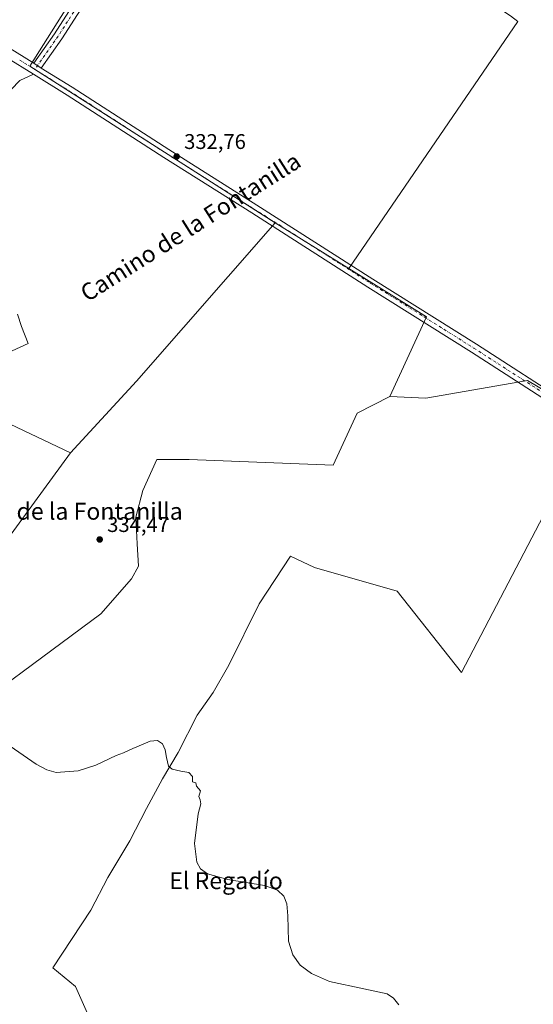
# Model space of a CAD drawing. Units: metres. Extents: x 612149 to 615637, y 4648358 to 4650728.
# Drawn here: x 614913 to 615156, y 4649088 to 4649553 of the extents above; entities that cross this region are included whole.
import ezdxf
from ezdxf.enums import TextEntityAlignment as Align

# ---------------------------------------------------------------- set-up
doc = ezdxf.new("R2010")
doc.units = ezdxf.units.M
doc.header["$MEASUREMENT"] = 0
doc.linetypes.add('DGN Style 4', pattern=[2.6384748266838614, 1.318413404963828, -0.6592067024819142, 0.001648016756204785, -0.6592067024819142])
for name, color, linetype, lineweight in [('Camino Cxs', 7, 'Continuous', 0), ('Camino eje', 30, 'DGN Style 4', 13), ('Comarca CxS', 21, 'Continuous', 0), ('Comunidad Autónoma CxS', 142, 'Continuous', 0), ('Cultivos herbáceos CxS', 92, 'Continuous', 0), ('Cultivos leñosos CxS', 92, 'Continuous', 0), ('Curva de nivel normal', 30, 'Continuous', 0), ('Municipio CxS', 4, 'Continuous', 0), ('Pista no pavimentada Cxs', 111, 'Continuous', 0), ('Pista no pavimentada eje', 91, 'DGN Style 4', 0), ('Provincia CxS', 1, 'Continuous', 0), ('Punto de cota en terreno', 7, 'Continuous', 0), ('Rótulo de punto de cota en terreno', 7, 'Continuous', 0), ('Texto cartográfico', 7, 'Continuous', 0)]:
    doc.layers.add(name, color=color, linetype=linetype, lineweight=lineweight)
doc.styles.add('Style-Arial', font='txt')

# ---------------------------------------------------------------- blocks, each defined once
blk = doc.blocks.new('*U10')
at = {"layer": 'Cultivos herbáceos CxS', "color": 92, "linetype": 'Continuous', "lineweight": 0}
for points in [[(614949.5592999998, 4649073.740900001, 336.4551000000066), (614939.4561000001, 4649096.474500001, 336.0984999999928), (614928.6935000002, 4649105.221100001, 336.0114000000031), (614946.6253000004, 4649132.547700001, 335.5721999999951), (614954.7039000001, 4649147.8961, 335.4413999999961), (614965.1293000003, 4649165.1459, 335.3024000000005), (614972.9907000001, 4649180.510500001, 335.3062999999966), (614980.4949000003, 4649194.445900001, 335.2164000000048), (614987.9989, 4649206.952099999, 334.8291999999929), (614996.9323000005, 4649224.460700001, 334.4505000000063), (615004.4363000002, 4649235.180299999, 334.1227000000072), (615011.9404999996, 4649248.0437, 333.8646000000008), (615026.2341, 4649276.986500001, 333.108699999997), (615040.9874999998, 4649299.5595, 332.7311000000045), (615052.4086999996, 4649294.243100001, 332.6674000000057), (615091.3706999999, 4649282.965500001, 332.3545000000013), (615121.8212000001, 4649244.630999999, 332.4379999999946), (615182.5429999996, 4649360.8399, 330.4597000000067)], [(615173.1249000002, 4649370.385500001, 330.5224000000017), (615152.9665000001, 4649382.438899999, 330.713699999993), (615104.9061000004, 4649374.123299999, 330.9682999999932), (615087.9014999997, 4649374.7711, 330.9367999999959), (615105.1522000004, 4649412.433800001, 331.1435000000056), (615068.4698999999, 4649435.190400001, 331.6420000000071), (615148.3938999996, 4649551.7315, 330.7421999999933), (615144.8898999998, 4649554.429500001, 330.8362999999954)], [(614957.6562999999, 4649593.883500001, 333.258600000001), (614917.8090000004, 4649530.697100001, 333.6413999999932), (615033.7145999996, 4649456.751599999, 332.2786000000052), (614968.2301000003, 4649382.0066, 333.8408000000054), (614937.1414999999, 4649348.2722, 334.6190000000061), (614889.5998999998, 4649370.7181, 334.9008000000031)], [(614903.5648999996, 4649393.706499999, 334.6223000000027), (614917.0311000004, 4649399.921900001, 334.1581000000006), (614913.9903999995, 4649407.8036, 334.1585999999952), (614912.0060000002, 4649413.7567, 334.1996000000072)]]:
    blk.add_polyline3d(points, dxfattribs=at)
blk = doc.blocks.new('5PATER')
at = {"layer": 'Punto de cota en terreno', "linetype": 'Continuous', "lineweight": 0}
h = blk.add_hatch(color=51, dxfattribs=at)
edge = h.paths.add_edge_path()
edge.add_ellipse((0, 0), major_axis=(-0.1095731443231308, -0.1110710700762829), ratio=0.9994222409660322, start_angle=0, end_angle=360)

msp = doc.modelspace()

# ---------------------------------------------------------------- linework, layer by layer
at = {"layer": 'Camino Cxs', "color": 7, "linetype": 'Continuous', "lineweight": 0, "extrusion": (0.01827545318104525, -0.01134659439537746, 0.9997686045313958), "elevation": -41184.88036556885, "flags": 128}
msp.add_lwpolyline([(4274470.380021306, 1929628.289280854), (4274470.380021306, 1929632.496365803)], dxfattribs=at)
at = {"layer": 'Camino Cxs', "color": 7, "linetype": 'Continuous', "lineweight": 0}
msp.add_polyline3d([(614923.3108999999, 4649529.843900001, 333.5239000000001), (614919.7374999998, 4649532.0625, 333.6144000000059), (614929.4959000006, 4649546.024300001, 333.3607999999949), (614950.1948999995, 4649578.223099999, 333.2890000000043), (614986.7484999998, 4649634.170100001, 332.4648000000016), (615030.9703000003, 4649700.608700001, 331.7214999999997), (615053.8362999996, 4649737.871900001, 331.1607999999979), (615066.9879000002, 4649757.175100001, 331.0957999999956), (615070.4589000001, 4649754.8103, 331.0546999999933), (615057.3636999996, 4649735.5899, 331.1671000000061), (615034.5094999997, 4649698.346100001, 331.6802000000025), (614990.2547000004, 4649631.857899999, 332.5771999999997), (614953.7194999997, 4649575.938899999, 333.0984000000026), (614932.9848999997, 4649543.684900001, 333.2695999999996)], close=True, dxfattribs=at)
msp.add_polyline3d([(614919.7374999998, 4649532.0625, 333.6144000000059), (614929.4959000006, 4649546.024300001, 333.3607999999949), (614950.1948999995, 4649578.223099999, 333.2890000000043), (614986.7484999998, 4649634.170100001, 332.4648000000016), (615030.9703000003, 4649700.608700001, 331.7214999999997), (615053.8362999996, 4649737.871900001, 331.1607999999979), (615066.9879000002, 4649757.175100001, 331.0957999999956), (615070.4589000001, 4649754.8103, 331.0546999999933), (615057.3636999996, 4649735.5899, 331.1671000000061), (615034.5094999997, 4649698.346100001, 331.6802000000025), (614990.2547000004, 4649631.857899999, 332.5771999999997), (614953.7194999997, 4649575.938899999, 333.0984000000026), (614932.9848999997, 4649543.684900001, 333.2695999999996), (614923.3108999999, 4649529.843900001, 333.5239000000001)], dxfattribs=at)
at = {"layer": 'Camino eje', "color": 30, "linetype": 'DGN Style 4', "lineweight": 13}
msp.add_polyline3d([(615068.7232999997, 4649755.992699999, 331.0893999999971), (615055.6001000004, 4649736.730900001, 331.1708000000072), (615032.7399000004, 4649699.477499999, 331.7118000000046), (614988.5015000004, 4649633.0141, 332.479800000001), (614951.9572999999, 4649577.0811, 333.1745999999985), (614931.2402999997, 4649544.854699999, 333.3227000000043), (614920.2619000003, 4649529.147299999, 333.632700000002)], dxfattribs=at)
at = {"layer": 'Comarca CxS', "color": 21, "linetype": 'Continuous', "lineweight": 0}
msp.add_3dface([(615637.1800008502, 4648414.989983538), (612185.1400008255, 4648359.489983539), (612148.610000826, 4650672.589983512), (615599.4800008517, 4650728.099983512)], dxfattribs=at)
at = {"layer": 'Comunidad Autónoma CxS', "color": 142, "linetype": 'Continuous', "lineweight": 0}
msp.add_3dface([(615637.1800008502, 4648414.989983538), (612185.1400008255, 4648359.489983539), (612148.610000826, 4650672.589983512), (615599.4800008517, 4650728.099983512)], dxfattribs=at)
at = {"layer": 'Cultivos herbáceos CxS', "color": 92, "linetype": 'Continuous', "lineweight": 0, "extrusion": (0.04762234589811083, -0.020850062869307, 0.9986477792743079), "elevation": -67320.28799731235, "flags": 128}
msp.add_lwpolyline([(4505800.594527181, 1299593.646754641), (4505705.860838475, 1299623.696770581), (4505662.489895337, 1299638.665995011)], dxfattribs=at)
at = {"layer": 'Cultivos herbáceos CxS', "color": 92, "linetype": 'Continuous', "lineweight": 0, "extrusion": (0.007930706587931435, -0.009120300526322938, 0.9999269593381938), "elevation": -37194.70087119584, "flags": 128}
msp.add_lwpolyline([(615046.4950158048, 4649289.331239484), (615083.180115726, 4649266.57369298), (615065.931597625, 4649228.909426492)], dxfattribs=at)
at = {"layer": 'Cultivos herbáceos CxS', "color": 92, "linetype": 'Continuous', "lineweight": 0}
for points in [[(615068.4698999999, 4649435.190400001, 331.6420000000071), (615148.3938999996, 4649551.7315, 330.7421999999933), (615144.8898999998, 4649554.429500001, 330.8362999999954), (614998.0844999999, 4649650.7487, 332.3540000000066), (614993.0708999997, 4649642.8917, 332.4285999999993), (614957.6562999999, 4649593.883500001, 333.258600000001), (614917.8090000004, 4649530.697100001, 333.6413999999932), (615033.7145999996, 4649456.751599999, 332.2786000000052)], [(614903.5648999996, 4649393.706499999, 334.6223000000027), (614917.0311000004, 4649399.921900001, 334.1581000000006), (614913.9903999995, 4649407.8036, 334.1585999999952), (614912.0060000002, 4649413.7567, 334.1996000000072)], [(615087.9014999997, 4649374.7711, 330.9367999999959), (615104.9061000004, 4649374.123299999, 330.9682999999932), (615152.9665000001, 4649382.438899999, 330.713699999993), (615173.1249000002, 4649370.385500001, 330.5224000000017), (615182.5429999996, 4649360.8399, 330.4597000000067), (615121.8212000001, 4649244.630999999, 332.4379999999946), (615091.3706999999, 4649282.965500001, 332.3545000000013), (615052.4086999996, 4649294.243100001, 332.6674000000057), (615040.9874999998, 4649299.5595, 332.7311000000045), (615026.2341, 4649276.986500001, 333.108699999997), (615011.9404999996, 4649248.0437, 333.8646000000008), (615004.4363000002, 4649235.180299999, 334.1227000000072), (614996.9323000005, 4649224.460700001, 334.4505000000063), (614987.9989, 4649206.952099999, 334.8291999999929), (614980.4949000003, 4649194.445900001, 335.2164000000048), (614972.9907000001, 4649180.510500001, 335.3062999999966), (614965.1293000003, 4649165.1459, 335.3024000000005), (614954.7039000001, 4649147.8961, 335.4413999999961), (614946.6253000004, 4649132.547700001, 335.5721999999951), (614928.6935000002, 4649105.221100001, 336.0114000000031), (614939.4561000001, 4649096.474500001, 336.0984999999928), (614949.5592999998, 4649073.740900001, 336.4551000000066)], [(614937.1414999999, 4649348.2722, 334.6190000000061), (614889.5998999998, 4649370.7181, 334.9008000000031)]]:
    msp.add_polyline3d(points, dxfattribs=at)
at = {"layer": 'Cultivos leñosos CxS', "color": 92, "linetype": 'Continuous', "lineweight": 0, "extrusion": (0.04762234589811083, -0.020850062869307, 0.9986477792743079), "elevation": -67320.28799731235, "flags": 128}
msp.add_lwpolyline([(4505800.594527181, 1299593.646754641), (4505705.860838475, 1299623.696770581), (4505662.489895337, 1299638.665995011)], dxfattribs=at)
at = {"layer": 'Cultivos leñosos CxS', "color": 92, "linetype": 'Continuous', "lineweight": 0, "extrusion": (0.01322473091036995, -0.008204247066839932, 0.9998788910775217), "elevation": -29679.39818222635, "flags": 128}
msp.add_lwpolyline([(614975.5314827721, 4649369.730888648), (615010.2921623437, 4649348.168962973)], dxfattribs=at)
msp.add_lwpolyline([(614975.5314827721, 4649369.730888648), (615010.2921623437, 4649348.168962973)], dxfattribs=at)
at = {"layer": 'Cultivos leñosos CxS', "color": 92, "linetype": 'Continuous', "lineweight": 0, "extrusion": (0.007930706587931435, -0.009120300526322938, 0.9999269593381938), "elevation": -37194.70087119584, "flags": 128}
msp.add_lwpolyline([(615046.4950158048, 4649289.331239484), (615083.180115726, 4649266.57369298), (615065.931597625, 4649228.909426492)], dxfattribs=at)
at = {"layer": 'Cultivos leñosos CxS', "color": 92, "linetype": 'Continuous', "lineweight": 0}
for points in [[(615068.4698999999, 4649435.190400001, 331.6420000000071), (615033.7145999996, 4649456.751599999, 332.2786000000052), (614917.8090000004, 4649530.697100001, 333.6413999999932), (614957.6562999999, 4649593.883500001, 333.258600000001), (614993.0708999997, 4649642.8917, 332.4285999999993), (614998.0844999999, 4649650.7487, 332.3540000000066), (615144.8898999998, 4649554.429500001, 330.8362999999954), (615148.3938999996, 4649551.7315, 330.7421999999933)], [(615068.4698999999, 4649435.190400001, 331.6420000000071), (615105.1522000004, 4649412.433800001, 331.1435000000056), (615087.9014999997, 4649374.7711, 330.9367999999959), (615072.4583000002, 4649366.919700001, 331.698000000004), (615061.2134999996, 4649342.445699999, 332.2630000000063), (614993.0831000004, 4649345.091499999, 332.8359000000055), (614977.8696, 4649345.091499999, 334.1561999999976), (614971.2549999999, 4649330.5394, 334.334799999997), (614967.9477000004, 4649317.9716, 334.2835999999952), (614968.6091, 4649305.403899999, 334.1233999999968), (614969.2706000004, 4649294.820599999, 334.0703000000067), (614965.9633, 4649288.8674, 334.2535000000062), (614951.4112, 4649272.330900001, 334.4428000000044), (614872.6974999999, 4649214.122500001, 335.343200000003), (614854.8381000003, 4649235.9507, 335.6248000000051), (614937.1414999999, 4649348.2722, 334.6190000000061), (614968.2301000003, 4649382.0066, 333.8408000000054), (615033.7145999996, 4649456.751599999, 332.2786000000052)]]:
    msp.add_polyline3d(points, close=True, dxfattribs=at)
for points in [[(615068.4698999999, 4649435.190400001, 331.6420000000071), (615148.3938999996, 4649551.7315, 330.7421999999933), (615144.8898999998, 4649554.429500001, 330.8362999999954), (614998.0844999999, 4649650.7487, 332.3540000000066), (614993.0708999997, 4649642.8917, 332.4285999999993), (614957.6562999999, 4649593.883500001, 333.258600000001), (614917.8090000004, 4649530.697100001, 333.6413999999932), (615033.7145999996, 4649456.751599999, 332.2786000000052)], [(614912.0060000002, 4649413.7567, 334.1996000000072), (614913.9903999995, 4649407.8036, 334.1585999999952), (614917.0311000004, 4649399.921900001, 334.1581000000006), (614903.5648999996, 4649393.706499999, 334.6223000000027)], [(614903.5648999996, 4649393.706499999, 334.6223000000027), (614917.0311000004, 4649399.921900001, 334.1581000000006), (614913.9903999995, 4649407.8036, 334.1585999999952), (614912.0060000002, 4649413.7567, 334.1996000000072)], [(614872.6974999999, 4649214.122500001, 335.343200000003), (614951.4112, 4649272.330900001, 334.4428000000044), (614965.9633, 4649288.8674, 334.2535000000062), (614969.2706000004, 4649294.820599999, 334.0703000000067), (614968.6091, 4649305.403899999, 334.1233999999968), (614967.9477000004, 4649317.9716, 334.2835999999952), (614971.2549999999, 4649330.5394, 334.334799999997), (614977.8696, 4649345.091499999, 334.1561999999976), (614993.0831000004, 4649345.091499999, 332.8359000000055), (615061.2134999996, 4649342.445699999, 332.2630000000063), (615072.4583000002, 4649366.919700001, 331.698000000004), (615087.9014999997, 4649374.7711, 330.9367999999959), (615104.9061000004, 4649374.123299999, 330.9682999999932), (615152.9665000001, 4649382.438899999, 330.713699999993), (615173.1249000002, 4649370.385500001, 330.5224000000017)], [(615087.9014999997, 4649374.7711, 330.9367999999959), (615104.9061000004, 4649374.123299999, 330.9682999999932), (615152.9665000001, 4649382.438899999, 330.713699999993), (615173.1249000002, 4649370.385500001, 330.5224000000017), (615182.5429999996, 4649360.8399, 330.4597000000067), (615121.8212000001, 4649244.630999999, 332.4379999999946), (615091.3706999999, 4649282.965500001, 332.3545000000013), (615052.4086999996, 4649294.243100001, 332.6674000000057), (615040.9874999998, 4649299.5595, 332.7311000000045), (615026.2341, 4649276.986500001, 333.108699999997), (615011.9404999996, 4649248.0437, 333.8646000000008), (615004.4363000002, 4649235.180299999, 334.1227000000072), (614996.9323000005, 4649224.460700001, 334.4505000000063), (614987.9989, 4649206.952099999, 334.8291999999929), (614980.4949000003, 4649194.445900001, 335.2164000000048), (614972.9907000001, 4649180.510500001, 335.3062999999966), (614965.1293000003, 4649165.1459, 335.3024000000005), (614954.7039000001, 4649147.8961, 335.4413999999961), (614946.6253000004, 4649132.547700001, 335.5721999999951), (614928.6935000002, 4649105.221100001, 336.0114000000031), (614939.4561000001, 4649096.474500001, 336.0984999999928), (614949.5592999998, 4649073.740900001, 336.4551000000066)], [(614937.1414999999, 4649348.2722, 334.6190000000061), (614854.8381000003, 4649235.9507, 335.6248000000051), (614872.6974999999, 4649214.122500001, 335.343200000003), (614951.4112, 4649272.330900001, 334.4428000000044), (614965.9633, 4649288.8674, 334.2535000000062), (614969.2706000004, 4649294.820599999, 334.0703000000067), (614968.6091, 4649305.403899999, 334.1233999999968), (614967.9477000004, 4649317.9716, 334.2835999999952), (614971.2549999999, 4649330.5394, 334.334799999997), (614977.8696, 4649345.091499999, 334.1561999999976), (614993.0831000004, 4649345.091499999, 332.8359000000055), (615061.2134999996, 4649342.445699999, 332.2630000000063), (615072.4583000002, 4649366.919700001, 331.698000000004), (615087.9014999997, 4649374.7711, 330.9367999999959)], [(614937.1414999999, 4649348.2722, 334.6190000000061), (614854.8381000003, 4649235.9507, 335.6248000000051), (614872.6974999999, 4649214.122500001, 335.343200000003), (614951.4112, 4649272.330900001, 334.4428000000044), (614965.9633, 4649288.8674, 334.2535000000062), (614969.2706000004, 4649294.820599999, 334.0703000000067), (614968.6091, 4649305.403899999, 334.1233999999968), (614967.9477000004, 4649317.9716, 334.2835999999952), (614971.2549999999, 4649330.5394, 334.334799999997), (614977.8696, 4649345.091499999, 334.1561999999976), (614993.0831000004, 4649345.091499999, 332.8359000000055), (615061.2134999996, 4649342.445699999, 332.2630000000063), (615072.4583000002, 4649366.919700001, 331.698000000004), (615087.9014999997, 4649374.7711, 330.9367999999959)], [(614889.5998999998, 4649370.7181, 334.9008000000031), (614937.1414999999, 4649348.2722, 334.6190000000061), (614854.8381000003, 4649235.9507, 335.6248000000051)], [(614937.1414999999, 4649348.2722, 334.6190000000061), (614889.5998999998, 4649370.7181, 334.9008000000031)], [(615182.5429999996, 4649360.8399, 330.4597000000067), (615121.8212000001, 4649244.630999999, 332.4379999999946), (615091.3706999999, 4649282.965500001, 332.3545000000013), (615052.4086999996, 4649294.243100001, 332.6674000000057), (615040.9874999998, 4649299.5595, 332.7311000000045), (615026.2341, 4649276.986500001, 333.108699999997), (615011.9404999996, 4649248.0437, 333.8646000000008), (615004.4363000002, 4649235.180299999, 334.1227000000072), (614996.9323000005, 4649224.460700001, 334.4505000000063), (614987.9989, 4649206.952099999, 334.8291999999929), (614980.4949000003, 4649194.445900001, 335.2164000000048), (614972.9907000001, 4649180.510500001, 335.3062999999966), (614965.1293000003, 4649165.1459, 335.3024000000005), (614954.7039000001, 4649147.8961, 335.4413999999961), (614946.6253000004, 4649132.547700001, 335.5721999999951), (614928.6935000002, 4649105.221100001, 336.0114000000031), (614939.4561000001, 4649096.474500001, 336.0984999999928), (614949.5592999998, 4649073.740900001, 336.4551000000066)]]:
    msp.add_polyline3d(points, dxfattribs=at)
at = {"layer": 'Curva de nivel normal', "color": 30, "linetype": 'Continuous', "lineweight": 0, "elevation": 335, "flags": 128}
msp.add_lwpolyline([(614906.5599999996, 4649211.290100001), (614920.9199999999, 4649201.360099999), (614925.8399999999, 4649198.690099999), (614930.3600000005, 4649197.420100001), (614940.6500000004, 4649198.1501), (614949.1100000005, 4649200.880100001), (614958.6699999999, 4649205.4101), (614962.1699999999, 4649206.7301), (614966.5899999999, 4649208.840100001), (614971.4199999999, 4649210.7601), (614974.6500000004, 4649212.2301), (614978.1100000005, 4649212.460100001), (614980.5199999996, 4649210.9301), (614981.7999999998, 4649208.210100001), (614982.3600000005, 4649204.440099999), (614983.3700000001, 4649200.4801), (614985.0800000001, 4649198.9801), (614989.2800000003, 4649198.0601), (614992.9900000002, 4649197.4101), (614994.75, 4649195.5001), (614994.6500000004, 4649193.0701), (614996.2199999997, 4649192.640100001), (614996.6100000005, 4649191.030099999), (614997.4800000006, 4649189.9001), (614998.4400000004, 4649188.860099999), (614997.7300000006, 4649186.1501), (614998.2999999998, 4649184.610099999), (614998.6699999999, 4649182.6501), (614997.3499999996, 4649178.0101), (614995.5899999999, 4649163.9301), (614996.7000000002, 4649155.110099999), (614998.5300000003, 4649152.0601), (615001.79, 4649149.620100001), (615011.4600000001, 4649146.9101), (615028.6900000004, 4649144.190099999), (615034.9199999999, 4649141.840100001), (615037.8799999999, 4649139.090100001), (615039.3300000001, 4649135.470100001), (615039.7199999997, 4649129.8201), (615040.0099999999, 4649117.9001), (615042.0999999996, 4649111.350099999), (615045.5899999999, 4649106.600099999), (615050.8399999999, 4649102.530099999), (615059.3399999999, 4649098.7501), (615075.5599999996, 4649095.440099999), (615086.6799999997, 4649092.940099999), (615089.5899999999, 4649090.9801), (615092.1799999997, 4649087.7601)], dxfattribs=at)
at = {"layer": 'Municipio CxS', "color": 4, "linetype": 'Continuous', "lineweight": 0}
msp.add_3dface([(615637.1800008502, 4648414.989983538), (612185.1400008255, 4648359.489983539), (612148.610000826, 4650672.589983512), (615599.4800008517, 4650728.099983512)], dxfattribs=at)
at = {"layer": 'Pista no pavimentada Cxs', "color": 111, "linetype": 'Continuous', "lineweight": 0, "extrusion": (-0.0034802759723511, 0.002160857417264489, 0.999991609151986), "elevation": 8240.59064868113, "flags": 128}
msp.add_lwpolyline([(614904.2995182319, 4649527.925602725), (614917.0330548054, 4649520.019584266)], dxfattribs=at)
msp.add_lwpolyline([(614904.2995182319, 4649527.925602725), (614917.0330548054, 4649520.019584266)], dxfattribs=at)
at = {"layer": 'Pista no pavimentada Cxs', "color": 111, "linetype": 'Continuous', "lineweight": 0, "extrusion": (0.01827545318104525, -0.01134659439537746, 0.9997686045313958), "elevation": -41184.88036556885, "flags": 128}
msp.add_lwpolyline([(4274470.380021306, 1929628.289280854), (4274470.380021306, 1929632.496365803)], dxfattribs=at)
at = {"layer": 'Pista no pavimentada Cxs', "color": 111, "linetype": 'Continuous', "lineweight": 0}
for points in [[(614616.1409, 4649737.051300001, 336.9560000000056), (614617.8576999997, 4649725.0439, 336.9624999999942), (614654.6454999996, 4649700.941500001, 336.5777999999991), (614705.6549000005, 4649668.9813, 336.0344999999944), (614743.3317, 4649644.4279, 335.3914999999979), (614778.4572999999, 4649622.421499999, 335.1064000000042), (614802.7927000001, 4649606.9737, 334.9140999999945), (614847.0531000001, 4649579.655099999, 334.2835999999952), (614899.3372999998, 4649544.728499999, 333.6974999999948), (614919.7374999998, 4649532.0625, 333.6144000000059)], [(614899.3372999998, 4649544.728499999, 333.6974999999948), (614919.7374999998, 4649532.0625, 333.6144000000059), (614923.3108999999, 4649529.843900001, 333.5239000000001), (614937.8447000004, 4649520.8201, 333.3280999999988), (614983.5724999999, 4649491.393300001, 333.0486999999994), (615025.0549, 4649465.149300001, 332.4149999999936), (615079.8734999998, 4649430.226299999, 331.3043000000035), (615128.7726999996, 4649399.5319, 330.9888999999966), (615173.6520999996, 4649370.656099999, 330.5439999999944)], [(614906.8623000003, 4649534.8773, 333.6570999999968), (614919.5957000004, 4649526.9713, 333.7185000000027), (614913.1183000002, 4649523.9385, 333.8295000000071), (614904.8460999997, 4649515.338099999, 333.8975000000065)], [(615181.0295000002, 4649360.677300001, 330.6248000000051), (615126.4127000002, 4649395.818299999, 330.9360000000015), (615077.5219000002, 4649426.5075, 331.4121000000014), (615022.6967000002, 4649461.434699999, 332.4447999999975), (614981.2056999998, 4649487.6841, 333.0736000000034), (614935.4935, 4649517.1007, 333.4507000000012), (614919.5957000004, 4649526.9713, 333.7185000000027), (614906.8623000003, 4649534.8773, 333.6570999999968)], [(614923.3108999999, 4649529.843900001, 333.5239000000001), (614937.8447000004, 4649520.8201, 333.3280999999988), (614983.5724999999, 4649491.393300001, 333.0486999999994), (615025.0549, 4649465.149300001, 332.4149999999936), (615079.8734999998, 4649430.226299999, 331.3043000000035), (615128.7726999996, 4649399.5319, 330.9888999999966), (615173.6520999996, 4649370.656099999, 330.5439999999944)], [(614919.5957000004, 4649526.9713, 333.7185000000027), (614913.1183000002, 4649523.9385, 333.8295000000071), (614904.8460999997, 4649515.338099999, 333.8975000000065), (614883.6003000002, 4649488.116900001, 334.3239000000031), (614860.7254999997, 4649458.1019, 334.4832000000025), (614825.1454999996, 4649410.750299999, 335.651199999993), (614787.5499, 4649360.313899999, 335.7934999999998), (614787.3517000005, 4649360.070800001, 335.7856999999931)], [(615404.0401, 4649214.155099999, 330.686600000001), (615401.6290999996, 4649219.563300001, 330.7473000000027), (615394.0343000004, 4649226.148499999, 330.6413999999932), (615350.1451000003, 4649254.001300001, 330.8402999999962), (615287.9137000004, 4649293.583900001, 329.9523000000045), (615231.4106999999, 4649329.5595, 330.0593999999983), (615181.0295000002, 4649360.677300001, 330.6248000000051), (615126.4127000002, 4649395.818299999, 330.9360000000015), (615077.5219000002, 4649426.5075, 331.4121000000014), (615022.6967000002, 4649461.434699999, 332.4447999999975), (614981.2056999998, 4649487.6841, 333.0736000000034), (614935.4935, 4649517.1007, 333.4507000000012), (614919.5957000004, 4649526.9713, 333.7185000000027)]]:
    msp.add_polyline3d(points, dxfattribs=at)
at = {"layer": 'Pista no pavimentada eje', "color": 91, "linetype": 'DGN Style 4', "lineweight": 0, "extrusion": (0.005361587523700399, -0.003328892000739518, 0.9999800857303476), "elevation": -11847.20552543013, "flags": 128}
msp.add_lwpolyline([(614902.4593052703, 4649519.92598223), (614909.6344879138, 4649515.471157546)], dxfattribs=at)
at = {"layer": 'Pista no pavimentada eje', "color": 91, "linetype": 'DGN Style 4', "lineweight": 0}
msp.add_polyline3d([(614920.2619000003, 4649529.147299999, 333.632700000002), (614936.6690999996, 4649518.9605, 333.3616000000038), (614982.3891000003, 4649489.538699999, 333.0047999999952), (615023.8759000005, 4649463.2919, 332.4260000000068), (615078.6977000004, 4649428.366900001, 331.4098999999987), (615127.5926999999, 4649397.675100001, 330.9542999999976), (615173.7753, 4649367.960899999, 330.5528000000049)], dxfattribs=at)
at = {"layer": 'Provincia CxS', "color": 1, "linetype": 'Continuous', "lineweight": 0}
msp.add_3dface([(615637.1800008502, 4648414.989983538), (612185.1400008255, 4648359.489983539), (612148.610000826, 4650672.589983512), (615599.4800008517, 4650728.099983512)], dxfattribs=at)

# ---------------------------------------------------------------- block references
at = {"layer": 'Cultivos herbáceos CxS', "color": 92, "linetype": 'Continuous', "lineweight": 0}
msp.add_blockref('*U10', (0, 0), dxfattribs=at)
at = {"layer": 'Punto de cota en terreno', "color": 7, "linetype": 'Continuous', "lineweight": 0, "xscale": 10, "yscale": 10, "zscale": 10}
for p in [(614987.2400000002, 4649488.109999999, 332.7599999999948), (614950.8899999997, 4649307.390000001, 334.4700000000012)]:
    msp.add_blockref('5PATER', p, dxfattribs=at)

# ---------------------------------------------------------------- texts
at = {"layer": 'Rótulo de punto de cota en terreno', "color": 7, "linetype": 'Continuous', "lineweight": 0, "style": 'Style-Arial'}
for s, p in [('332,76', (614990.7677999996, 4649491.637800001)), ('334,47', (614954.4177999999, 4649310.9178))]:
    msp.add_text(s, height=7.000000000000002, dxfattribs=at).set_placement(p)
at = {"layer": 'Texto cartográfico', "color": 7, "linetype": 'Continuous', "lineweight": 0, "style": 'Style-Arial'}
msp.add_text('Camino de la Fontanilla', height=8, rotation=32.4043985918944, dxfattribs=at).set_placement((614993.7706603953, 4649454.865218444), align=Align.MIDDLE_CENTER)
for s, p in [('Prado de la Fontanilla', (614934.306010976, 4649320.720150001)), ('El Regadío', (615010.5598926834, 4649146.40015))]:
    msp.add_text(s, height=8, dxfattribs=at).set_placement(p, align=Align.MIDDLE_CENTER)

doc.saveas('drawing.dxf')
